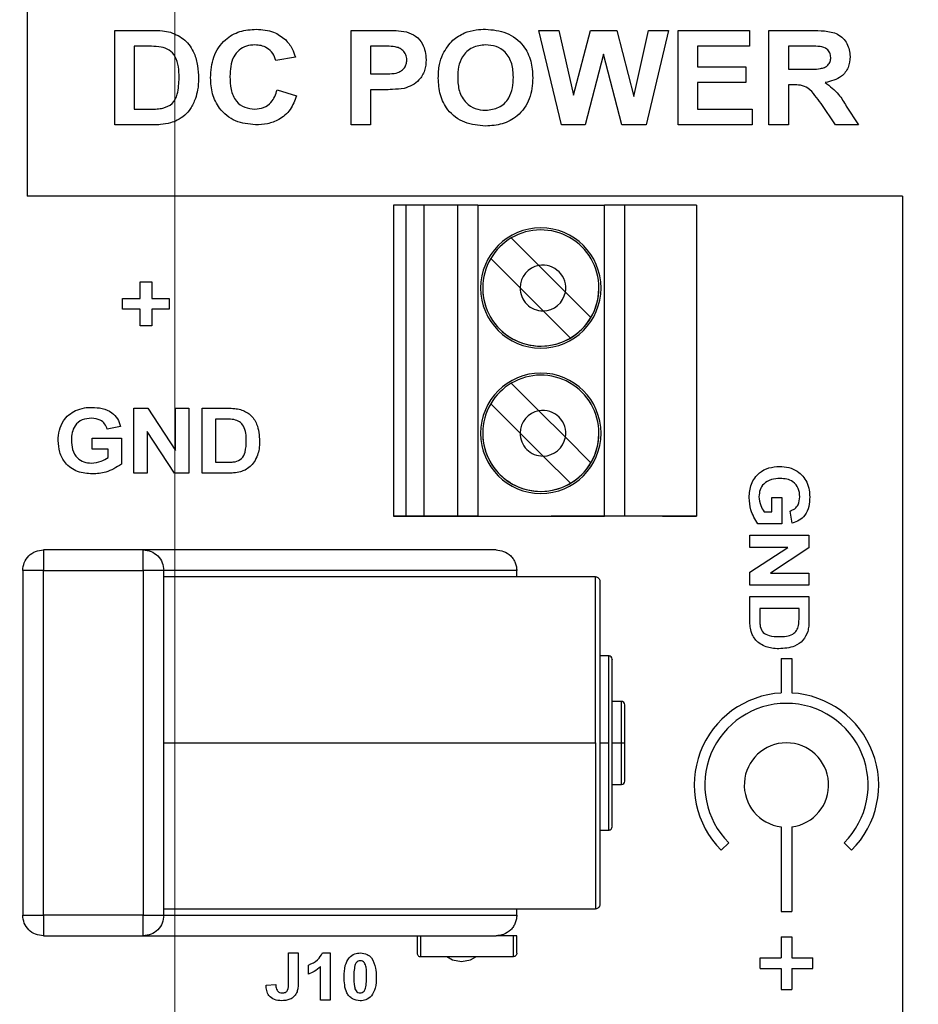
# Model space of a CAD drawing. Units: inches. Extents: x 0.1 to 14.1, y 0.1 to 9.1.
# Drawn here: x 6.8 to 7.7, y 6.2 to 7.2 of the extents above; entities that cross this region are included whole.
import ezdxf

# ---------------------------------------------------------------- set-up
doc = ezdxf.new("R2010")
doc.units = ezdxf.units.IN
doc.header["$LTSCALE"] = 0.833333
doc.header["$MEASUREMENT"] = 0
doc.styles.add('SLDTEXTSTYLE0', font='TXT', dxfattribs={"width": 0.75})
doc.dimstyles.new('SLDDIMSTYLE1', dxfattribs={"dimtxt": 0.114829, "dimasz": 0.108333, "dimexe": 0, "dimexo": 0.0625, "dimgap": 0.028707, "dimtad": 1, "dimrnd": 1e-09, "dimdsep": 46, "dimtxsty": 'SLDTEXTSTYLE0', "dimsah": 1, "dimcen": 0.09, "dimadec": 0, "dimazin": 2, "dimtfac": 1, "dimtmove": 0, "dimatfit": 0, "dimfxl": 0, "dimfrac": 2, "dimtolj": 1, "dimtzin": 12, "dimarcsym": 0})
doc.dimstyles.new('SLDDIMSTYLE6', dxfattribs={"dimtxt": 0.114829, "dimasz": 0.108333, "dimexe": 0, "dimexo": 0.0625, "dimgap": 0.028707, "dimtad": 1, "dimrnd": 1e-09, "dimzin": 12, "dimdsep": 46, "dimtxsty": 'SLDTEXTSTYLE0', "dimsah": 1, "dimcen": 0.09, "dimadec": 0, "dimazin": 3, "dimtfac": 1, "dimtofl": 0, "dimtmove": 0, "dimatfit": 3, "dimfxl": 0, "dimfrac": 2, "dimtolj": 1, "dimtzin": 12, "dimarcsym": 0})
doc.dimstyles.new('SLDDIMSTYLE7', dxfattribs={"dimtxt": 0.114829, "dimasz": 0.108333, "dimexe": 0, "dimexo": 0.0625, "dimgap": 0.028707, "dimtad": 0, "dimtih": 1, "dimtoh": 1, "dimrnd": 1e-09, "dimzin": 12, "dimdsep": 46, "dimtxsty": 'SLDTEXTSTYLE0', "dimsah": 1, "dimcen": 0.09, "dimadec": 0, "dimazin": 3, "dimtfac": 1, "dimtofl": 0, "dimtmove": 0, "dimatfit": 3, "dimfxl": 0, "dimfrac": 2, "dimtolj": 1, "dimtzin": 12, "dimarcsym": 0})

# ---------------------------------------------------------------- blocks, each defined once
blk = doc.blocks.new('_D_8')
at = {"color": 7, "linetype": 'Continuous', "lineweight": 18}
for p, q in [((6.94745, 6.18365), (6.94745, 7.5351)), ((8.19745, 4.83365), (8.19745, 7.5351)), ((6.94745, 7.50229), (8.19745, 7.50229))]:
    blk.add_line(p, q, dxfattribs=at)
for points in [[(6.94745, 7.50229), (7.05579, 7.48562), (7.05579, 7.51895)], [(8.19745, 7.50229), (8.08912, 7.51895), (8.08912, 7.48562)]]:
    blk.add_solid(points, dxfattribs=at)
at = {"color": 7, "linetype": 'Continuous', "lineweight": 18, "insert": (7.44147, 7.65031), "char_height": 0.114829, "attachment_point": 1, "style": 'SLDTEXTSTYLE0'}
blk.add_mtext('1.25', dxfattribs=at)
blk = doc.blocks.new('_D_9')
at = {"color": 7, "linetype": 'Continuous', "lineweight": 18}
for p, q in [((6.76465, 7.24084), (6.04286, 7.24084)), ((6.07567, 7.24084), (6.07567, 6.83874)), ((6.07567, 6.15084), (6.07567, 6.65645)), ((6.91465, 6.15084), (6.04286, 6.15084))]:
    blk.add_line(p, q, dxfattribs=at)
for points in [[(6.07567, 7.24084), (6.059, 7.13251), (6.09234, 7.13251)], [(6.07567, 6.15084), (6.09234, 6.25917), (6.059, 6.25917)]]:
    blk.add_solid(points, dxfattribs=at)
at = {"color": 7, "linetype": 'Continuous', "lineweight": 18, "insert": (5.92719, 6.80447), "char_height": 0.114829, "attachment_point": 1, "style": 'SLDTEXTSTYLE0'}
blk.add_mtext('1.09', dxfattribs=at)
blk = doc.blocks.new('_D_11')
at = {"color": 7, "linetype": 'Continuous', "lineweight": 18}
for p, q in [((6.79745, 7.27365), (6.79745, 7.73631)), ((6.94745, 5.27365), (6.94745, 7.73631)), ((6.79745, 7.7035), (6.28323, 7.7035)), ((6.94745, 7.7035), (6.79745, 7.7035)), ((6.94745, 7.7035), (7.15579, 7.7035))]:
    blk.add_line(p, q, dxfattribs=at)
for points in [[(6.79745, 7.7035), (6.68912, 7.72017), (6.68912, 7.68683)], [(6.94745, 7.7035), (7.05579, 7.68683), (7.05579, 7.72017)]]:
    blk.add_solid(points, dxfattribs=at)
at = {"color": 7, "linetype": 'Continuous', "lineweight": 18, "insert": (6.28323, 7.85152), "char_height": 0.114829, "attachment_point": 1, "style": 'SLDTEXTSTYLE0'}
blk.add_mtext('0.15', dxfattribs=at)

msp = doc.modelspace()

# ---------------------------------------------------------------- linework, layer by layer
at = {"color": 7, "linetype": 'Continuous', "lineweight": 25}
for p, q in [((6.80746, 7.23426), (6.80746, 7.00951)), ((6.89059, 7.16678), (6.92548, 7.16678)), ((6.89059, 7.07718), (6.89059, 7.16678)), ((7.11459, 7.16678), (7.14471, 7.16678)), ((7.11459, 7.07718), (7.11459, 7.16678)), ((7.29264, 7.16678), (7.31152, 7.16678)), ((7.314, 7.07718), (7.29264, 7.16678)), ((7.31152, 7.16678), (7.32538, 7.10523)), ((7.32538, 7.10523), (7.3416, 7.16678)), ((7.3416, 7.16678), (7.36671, 7.16678)), ((7.36671, 7.16678), (7.38281, 7.10419)), ((7.38281, 7.10419), (7.39667, 7.16678)), ((7.41555, 7.16678), (7.39455, 7.07718)), ((7.39667, 7.16678), (7.41555, 7.16678)), ((7.42474, 7.16678), (7.49252, 7.16678)), ((7.42474, 7.07718), (7.42474, 7.16678)), ((7.49252, 7.16678), (7.49252, 7.15185)), ((7.5109, 7.16678), (7.55089, 7.16678)), ((7.5109, 7.07718), (7.5109, 7.16678)), ((6.90897, 7.15185), (6.90897, 7.09211)), ((6.91798, 7.15185), (6.90897, 7.15185)), ((7.14241, 7.15185), (7.13297, 7.15185)), ((7.13297, 7.15185), (7.13297, 7.12542)), ((7.44312, 7.15185), (7.44312, 7.13232)), ((7.49252, 7.15185), (7.44312, 7.15185)), ((7.52928, 7.15185), (7.52928, 7.13002)), ((7.5448, 7.15185), (7.52928, 7.15185)), ((7.06175, 7.14151), (7.04337, 7.13806)), ((7.3541, 7.14416), (7.33644, 7.07718)), ((7.37135, 7.07718), (7.3541, 7.14416)), ((7.44312, 7.13232), (7.48907, 7.13232)), ((7.48907, 7.13232), (7.48907, 7.11738)), ((7.52928, 7.13002), (7.54399, 7.13002)), ((7.13297, 7.12542), (7.14367, 7.12542)), ((7.04452, 7.11049), (7.0629, 7.10475)), ((7.1453, 7.11049), (7.13297, 7.11049)), ((7.13297, 7.11049), (7.13297, 7.07718)), ((7.44312, 7.11738), (7.44312, 7.09211)), ((7.48907, 7.11738), (7.44312, 7.11738)), ((7.53339, 7.11509), (7.52928, 7.11509)), ((7.52928, 7.11509), (7.52928, 7.07718)), ((6.90897, 7.09211), (6.92396, 7.09211)), ((7.44312, 7.09211), (7.49481, 7.09211)), ((7.49481, 7.09211), (7.49481, 7.07718)), ((7.57406, 7.07718), (7.56036, 7.09751)), ((7.58424, 7.09491), (7.5959, 7.07718)), ((6.9265, 7.07718), (6.89059, 7.07718)), ((7.13297, 7.07718), (7.11459, 7.07718)), ((7.33644, 7.07718), (7.314, 7.07718)), ((7.39455, 7.07718), (7.37135, 7.07718)), ((7.49481, 7.07718), (7.42474, 7.07718)), ((7.52928, 7.07718), (7.5109, 7.07718)), ((7.5959, 7.07718), (7.57406, 7.07718)), ((7.63746, 7.00951), (6.80746, 7.00951)), ((7.63746, 7.00951), (7.63746, 6.23084)), ((7.15475, 7.00112), (7.15475, 6.70584)), ((7.16657, 7.00112), (7.15475, 7.00112)), ((7.16657, 7.00112), (7.16657, 6.70584)), ((7.18385, 7.00112), (7.16657, 7.00112)), ((7.18385, 6.70584), (7.18385, 7.00112)), ((7.21581, 7.00112), (7.18385, 7.00112)), ((7.23482, 7.00112), (7.21581, 7.00112)), ((7.21581, 6.70584), (7.21581, 7.00112)), ((7.23482, 7.00112), (7.23482, 6.70584)), ((7.23482, 7.00112), (7.35502, 7.00112)), ((7.35502, 6.70584), (7.35502, 7.00112)), ((7.37374, 7.00112), (7.35502, 7.00112)), ((7.37374, 7.00112), (7.37374, 6.70584)), ((7.44216, 7.00112), (7.37374, 7.00112)), ((7.44216, 7.00112), (7.44216, 6.70584)), ((7.26652, 6.96986), (7.29269, 6.94369)), ((7.27483, 6.92257), (7.24704, 6.95037)), ((7.3178, 6.91858), (7.29269, 6.94369)), ((6.91453, 6.92828), (6.92559, 6.92828)), ((6.91453, 6.91249), (6.91453, 6.92828)), ((6.92559, 6.92828), (6.92559, 6.91249)), ((7.29668, 6.90072), (7.27483, 6.92257)), ((6.89795, 6.90222), (6.89795, 6.91249)), ((6.89795, 6.91249), (6.91453, 6.91249)), ((6.92559, 6.91249), (6.94217, 6.91249)), ((6.94217, 6.91249), (6.94217, 6.90222)), ((7.3178, 6.91858), (7.342, 6.89438)), ((6.91453, 6.90222), (6.89795, 6.90222)), ((6.91453, 6.88643), (6.91453, 6.90222)), ((6.94217, 6.90222), (6.92559, 6.90222)), ((6.92559, 6.90222), (6.92559, 6.88643)), ((7.32251, 6.87489), (7.29668, 6.90072)), ((6.92559, 6.88643), (6.91453, 6.88643)), ((7.26652, 6.83206), (7.29269, 6.8059)), ((7.27483, 6.78478), (7.24704, 6.81257)), ((6.9086, 6.80834), (6.92181, 6.80834)), ((6.9086, 6.74674), (6.9086, 6.80834)), ((6.92181, 6.80834), (6.94809, 6.76827)), ((6.94809, 6.76827), (6.94809, 6.80834)), ((6.94809, 6.80834), (6.96073, 6.80834)), ((6.96073, 6.80834), (6.96073, 6.74674)), ((6.97336, 6.80834), (6.99735, 6.80834)), ((6.97336, 6.74674), (6.97336, 6.80834)), ((7.3178, 6.78078), (7.29269, 6.8059)), ((6.99219, 6.79807), (6.986, 6.79807)), ((6.986, 6.79807), (6.986, 6.75701)), ((6.89597, 6.79097), (6.88333, 6.7886)), ((6.94713, 6.74674), (6.92124, 6.7862)), ((6.92124, 6.7862), (6.92124, 6.74674)), ((7.29668, 6.76293), (7.27483, 6.78478)), ((6.86912, 6.76964), (6.86912, 6.77991)), ((6.86912, 6.77991), (6.89676, 6.77991)), ((6.89676, 6.77991), (6.89676, 6.75516)), ((7.3178, 6.78078), (7.342, 6.75659)), ((6.88412, 6.76964), (6.86912, 6.76964)), ((6.88412, 6.76161), (6.88412, 6.76964)), ((6.986, 6.75701), (6.9963, 6.75701)), ((7.32251, 6.7371), (7.29668, 6.76293)), ((6.92124, 6.74674), (6.9086, 6.74674)), ((6.96073, 6.74674), (6.94713, 6.74674)), ((6.99806, 6.74674), (6.97336, 6.74674)), ((7.51361, 6.72371), (7.52294, 6.72371)), ((7.51361, 6.71007), (7.51361, 6.72371)), ((7.52294, 6.72371), (7.52294, 6.69859)), ((7.50631, 6.71007), (7.51361, 6.71007)), ((7.53299, 6.6993), (7.53084, 6.71079)), ((7.16657, 6.70584), (7.15475, 6.70584)), ((7.15475, 6.70584), (7.31781, 6.70584)), ((7.18385, 6.70584), (7.16657, 6.70584)), ((7.21581, 6.70584), (7.18385, 6.70584)), ((7.23482, 6.70584), (7.21581, 6.70584)), ((7.23482, 6.70584), (7.35502, 6.70584)), ((7.30436, 6.70584), (7.31266, 6.70584)), ((7.31266, 6.70584), (7.30436, 6.70584)), ((7.31266, 6.70584), (7.31781, 6.70584)), ((7.41417, 6.70584), (7.31266, 6.70584)), ((7.37374, 6.70584), (7.35502, 6.70584)), ((7.44216, 6.70584), (7.37374, 6.70584)), ((7.40976, 6.70584), (7.41417, 6.70584)), ((7.40976, 6.70584), (7.44216, 6.70584)), ((7.41417, 6.70584), (7.42247, 6.70584)), ((7.42247, 6.70584), (7.41417, 6.70584)), ((7.52294, 6.69859), (7.50044, 6.69859)), ((7.49279, 6.68782), (7.54879, 6.68782)), ((7.49279, 6.67633), (7.49279, 6.68782)), ((7.54879, 6.68782), (7.54879, 6.67581)), ((6.91737, 6.67391), (6.82288, 6.67391)), ((7.25202, 6.67391), (6.91737, 6.67391)), ((7.49279, 6.65279), (7.52866, 6.67633)), ((7.52866, 6.67633), (7.49279, 6.67633)), ((7.54879, 6.67581), (7.51236, 6.65192)), ((6.8032, 6.65422), (6.8032, 6.32745)), ((6.82288, 6.65422), (6.91737, 6.65422)), ((6.82288, 6.32745), (6.82288, 6.65422)), ((6.91737, 6.65422), (6.91737, 6.32745)), ((6.93706, 6.32745), (6.93706, 6.65422)), ((7.2717, 6.65422), (6.93706, 6.65422)), ((7.2717, 6.64832), (7.2717, 6.65422)), ((7.49279, 6.64043), (7.49279, 6.65279)), ((7.51236, 6.65192), (7.54879, 6.65192)), ((7.54879, 6.65192), (7.54879, 6.64043)), ((7.2717, 6.64832), (6.93706, 6.64832)), ((7.34651, 6.64832), (7.2717, 6.64832)), ((7.54879, 6.64043), (7.49279, 6.64043)), ((7.49279, 6.60722), (7.49279, 6.62966)), ((7.49279, 6.62966), (7.54879, 6.62966)), ((7.54879, 6.62966), (7.54879, 6.60786)), ((7.50212, 6.61818), (7.50212, 6.60881)), ((7.53946, 6.61818), (7.50212, 6.61818)), ((7.53946, 6.61254), (7.53946, 6.61818)), ((7.3593, 6.57351), (7.35025, 6.57351)), ((7.52246, 6.57084), (7.52246, 6.53816)), ((7.52246, 6.57084), (7.53246, 6.57084)), ((7.53246, 6.57084), (7.53246, 6.53816)), ((7.37111, 6.53021), (7.36206, 6.53021)), ((6.93706, 6.49084), (7.34651, 6.49084)), ((7.35044, 6.49084), (7.3591, 6.49084)), ((7.36225, 6.49084), (7.37092, 6.49084)), ((7.36206, 6.45147), (7.37111, 6.45147)), ((7.35025, 6.40816), (7.3593, 6.40816)), ((7.52246, 6.41116), (7.52246, 6.33084)), ((7.53246, 6.41116), (7.53246, 6.33084)), ((7.46561, 6.389), (7.47268, 6.39607)), ((7.5893, 6.389), (7.58223, 6.39607)), ((6.93706, 6.33336), (7.2717, 6.33336)), ((7.2717, 6.33336), (7.34651, 6.33336)), ((7.2717, 6.32745), (7.2717, 6.33336)), ((6.91737, 6.32745), (6.82288, 6.32745)), ((6.93706, 6.32745), (7.2717, 6.32745)), ((7.52246, 6.33084), (7.53246, 6.33084)), ((6.82288, 6.30777), (6.91737, 6.30777)), ((6.91737, 6.30777), (7.25202, 6.30777)), ((7.26855, 6.30777), (7.25202, 6.30777)), ((7.52246, 6.30693), (7.53246, 6.30693)), ((7.52246, 6.30693), (7.52246, 6.28693)), ((7.53246, 6.30693), (7.53246, 6.28693)), ((7.05519, 6.26254), (7.05519, 6.29154)), ((7.05519, 6.29154), (7.06438, 6.29154)), ((7.06438, 6.29154), (7.06438, 6.2633)), ((7.0875, 6.29154), (7.09482, 6.29154)), ((7.09482, 6.29154), (7.09482, 6.24674)), ((7.18036, 6.28808), (7.26855, 6.28808)), ((7.50246, 6.27693), (7.50246, 6.28693)), ((7.50246, 6.28693), (7.52246, 6.28693)), ((7.53246, 6.28693), (7.55246, 6.28693)), ((7.55246, 6.27693), (7.55246, 6.28693)), ((7.07414, 6.27144), (7.07414, 6.28005)), ((7.08563, 6.24674), (7.08563, 6.27864)), ((7.50246, 6.27693), (7.52246, 6.27693)), ((7.52246, 6.27693), (7.52246, 6.25693)), ((7.53246, 6.27693), (7.55246, 6.27693)), ((7.53246, 6.27693), (7.53246, 6.25693)), ((7.03394, 6.2611), (7.04313, 6.26167)), ((7.52246, 6.25693), (7.53246, 6.25693)), ((7.09482, 6.24674), (7.08563, 6.24674))]:
    msp.add_line(p, q, dxfattribs=at)
at = {"color": 7, "linetype": 'Continuous', "lineweight": 25, "flags": 128}
for points in [[(7.20554, 6.28803), (7.21073, 6.28501), (7.21934, 6.2833)], [(7.21934, 6.2833), (7.22796, 6.28501), (7.23274, 6.28773)]]:
    msp.add_lwpolyline(points, dxfattribs=at)
at = {"color": 7, "linetype": 'Continuous', "lineweight": 25}
for centre, radius, start, end in [((7.29452, 6.92238), 0.05709, 0, 180), ((7.29452, 6.92238), 0.05709, 0, 180), ((7.29452, 6.92238), 0.05512, 120.52249, 149.47751), ((7.29452, 6.92238), 0.05512, 0, 120.52249), ((7.29452, 6.92238), 0.05512, 149.47751, 180), ((7.29649, 6.92238), 0.02165, 100.10452, 179.47886), ((7.29649, 6.92238), 0.02165, 349.89548, 100.10452), ((7.29452, 6.92238), 0.05709, 180, 0), ((7.29452, 6.92238), 0.05512, 180, 300.52249), ((7.29452, 6.92238), 0.05512, 180, 0), ((7.29649, 6.92238), 0.02165, 179.47886, 270.52114), ((7.29452, 6.92238), 0.05512, 329.47751, 0), ((7.29649, 6.92238), 0.02165, 270.52114, 349.89548), ((7.29452, 6.92238), 0.05512, 300.52249, 329.47751), ((7.29452, 6.78458), 0.05709, 0, 180), ((7.29452, 6.78458), 0.05709, 0, 180), ((7.29452, 6.78458), 0.05512, 0, 120.52249), ((7.29452, 6.78458), 0.05512, 120.52249, 149.47751), ((7.29452, 6.78458), 0.05512, 149.47751, 180), ((7.29649, 6.78458), 0.02165, 100.10452, 179.47886), ((7.29649, 6.78458), 0.02165, 349.89548, 100.10452), ((7.29452, 6.78458), 0.05709, 180, 0), ((7.29452, 6.78458), 0.05512, 180, 300.52249), ((7.29452, 6.78458), 0.05512, 180, 0), ((7.29649, 6.78458), 0.02165, 179.47886, 270.52114), ((7.29452, 6.78458), 0.05512, 329.47751, 0), ((7.29649, 6.78458), 0.02165, 270.52114, 349.89548), ((7.29452, 6.78458), 0.05512, 300.52249, 329.47751), ((7.3591, 6.57036), 0.00315, 0.00001, 88.11482), ((7.37092, 6.52706), 0.00315, 0.00001, 90.01686), ((7.52746, 6.45084), 0.08746, 93.27725, 225), ((7.52746, 6.45084), 0.08746, 315, 86.72275), ((7.52746, 6.45084), 0.07746, 315, 225), ((7.52746, 6.45084), 0.04, 277.18076, 262.81924), ((7.37092, 6.45462), 0.00315, 270.01686, 0.00001), ((7.3591, 6.41131), 0.00315, 270.00001, 0.00001)]:
    msp.add_arc(centre, radius, start, end, dxfattribs=at)
for points, knots in [([(6.92548, 7.16678), (6.92887, 7.16676), (6.93492, 7.16673), (6.94086, 7.16558), (6.94347, 7.16507)], [0, 0, 0, 0, 0.56021, 1, 1, 1, 1]), ([(6.94347, 7.16507), (6.94826, 7.16299), (6.95785, 7.15882), (6.96594, 7.14616), (6.96947, 7.13332), (6.96972, 7.12519), (6.96985, 7.12112)], [0, 0, 0, 0, 0.278821, 0.558433, 0.779025, 1, 1, 1, 1]), ([(6.98134, 7.12178), (6.98178, 7.12851), (6.98266, 7.14192), (6.99356, 7.15804), (7.00887, 7.16677), (7.0194, 7.16754), (7.02467, 7.16793)], [0, 0, 0, 0, 0.2805464, 0.5593716, 0.7794131, 1, 1, 1, 1]), ([(7.02467, 7.16793), (7.03037, 7.16754), (7.04055, 7.16684), (7.04869, 7.16079), (7.05227, 7.15813)], [0, 0, 0, 0, 0.560055, 1, 1, 1, 1]), ([(7.14471, 7.16678), (7.1489, 7.1668), (7.15637, 7.16684), (7.16378, 7.16585), (7.16704, 7.16541)], [0, 0, 0, 0, 0.560314, 1, 1, 1, 1]), ([(7.16704, 7.16541), (7.1701, 7.16423), (7.17622, 7.16186), (7.18431, 7.15267), (7.18524, 7.14416), (7.18581, 7.13898)], [0, 0, 0, 0, 0.280463, 0.561215, 1, 1, 1, 1]), ([(7.22207, 7.16441), (7.2257, 7.16557), (7.23218, 7.16766), (7.23898, 7.16784), (7.24197, 7.16793)], [0, 0, 0, 0, 0.559605, 1, 1, 1, 1]), ([(7.24197, 7.16793), (7.24881, 7.16734), (7.26246, 7.16617), (7.27821, 7.15397), (7.28597, 7.13791), (7.28659, 7.12721), (7.2869, 7.12185)], [0, 0, 0, 0, 0.280084, 0.55897, 0.779129, 1, 1, 1, 1]), ([(7.55089, 7.16678), (7.55511, 7.16671), (7.56355, 7.16657), (7.57433, 7.16465), (7.5812, 7.15949), (7.58645, 7.15264), (7.5873, 7.14622), (7.58786, 7.14196)], [0, 0, 0, 0, 0.251169, 0.500952, 0.626169, 0.751459, 1, 1, 1, 1]), ([(7.05227, 7.15813), (7.05464, 7.15536), (7.05887, 7.15041), (7.06087, 7.14423), (7.06175, 7.14151)], [0, 0, 0, 0, 0.55901, 1, 1, 1, 1]), ([(7.20151, 7.14422), (7.20436, 7.14904), (7.20944, 7.15765), (7.21821, 7.16234), (7.22207, 7.16441)], [0, 0, 0, 0, 0.559741, 1, 1, 1, 1]), ([(6.93446, 7.15098), (6.93139, 7.1513), (6.92591, 7.15186), (6.9204, 7.15185), (6.91798, 7.15185)], [0, 0, 0, 0, 0.559782, 1, 1, 1, 1]), ([(6.95147, 7.12194), (6.9514, 7.12541), (6.95126, 7.13232), (6.94853, 7.14174), (6.94241, 7.14874), (6.93711, 7.15023), (6.93446, 7.15098)], [0, 0, 0, 0, 0.2811234, 0.5608576, 0.7801197, 1, 1, 1, 1]), ([(7.02339, 7.15299), (7.02068, 7.1528), (7.01527, 7.1524), (7.00802, 7.14831), (7.00253, 7.14151), (7.00005, 7.13261), (6.99983, 7.12627), (6.99972, 7.12309)], [0, 0, 0, 0, 0.186717, 0.373092, 0.559282, 0.779348, 1, 1, 1, 1]), ([(7.04337, 7.13806), (7.04253, 7.14047), (7.04086, 7.14528), (7.03541, 7.1501), (7.02936, 7.15265), (7.02538, 7.15288), (7.02339, 7.15299)], [0, 0, 0, 0, 0.279737, 0.559186, 0.779458, 1, 1, 1, 1]), ([(7.15646, 7.15122), (7.15385, 7.15145), (7.14917, 7.15186), (7.14448, 7.15185), (7.14241, 7.15185)], [0, 0, 0, 0, 0.559841, 1, 1, 1, 1]), ([(7.16743, 7.13871), (7.16728, 7.14042), (7.16698, 7.14384), (7.16401, 7.14776), (7.16037, 7.15025), (7.15776, 7.15089), (7.15646, 7.15122)], [0, 0, 0, 0, 0.2798827, 0.5591226, 0.7795176, 1, 1, 1, 1]), ([(7.24219, 7.15299), (7.23784, 7.15253), (7.22915, 7.15161), (7.2198, 7.14284), (7.21611, 7.13221), (7.21582, 7.12543), (7.21568, 7.12203)], [0, 0, 0, 0, 0.279558, 0.558132, 0.778756, 1, 1, 1, 1]), ([(7.26852, 7.12228), (7.26832, 7.12659), (7.26793, 7.13517), (7.262, 7.14612), (7.25233, 7.1522), (7.24557, 7.15273), (7.24219, 7.15299)], [0, 0, 0, 0, 0.280984, 0.559722, 0.779543, 1, 1, 1, 1]), ([(7.55932, 7.15156), (7.55661, 7.15167), (7.55178, 7.15186), (7.54693, 7.15185), (7.5448, 7.15185)], [0, 0, 0, 0, 0.559923, 1, 1, 1, 1]), ([(7.56948, 7.14117), (7.56934, 7.14268), (7.56907, 7.14569), (7.56545, 7.15007), (7.56165, 7.15099), (7.55932, 7.15156)], [0, 0, 0, 0, 0.280773, 0.560518, 1, 1, 1, 1]), ([(7.14367, 7.12542), (7.14624, 7.12547), (7.15138, 7.12556), (7.15792, 7.12611), (7.1626, 7.1285), (7.16534, 7.13129), (7.16714, 7.13482), (7.16733, 7.13741), (7.16743, 7.13871)], [0, 0, 0, 0, 0.25052, 0.500365, 0.625333, 0.750207, 0.875027, 1, 1, 1, 1]), ([(7.18581, 7.13898), (7.18558, 7.13547), (7.18513, 7.12847), (7.17988, 7.11993), (7.17276, 7.1143), (7.16753, 7.11262), (7.16492, 7.11178)], [0, 0, 0, 0, 0.2802608, 0.5597943, 0.7798247, 1, 1, 1, 1]), ([(7.1973, 7.12144), (7.19743, 7.12582), (7.19766, 7.13365), (7.20034, 7.14099), (7.20151, 7.14422)], [0, 0, 0, 0, 0.56019, 1, 1, 1, 1]), ([(7.54399, 7.13002), (7.54928, 7.12988), (7.55588, 7.1297), (7.56365, 7.13148), (7.56698, 7.13375), (7.56918, 7.13719), (7.56938, 7.13984), (7.56948, 7.14117)], [0, 0, 0, 0, 0.50099, 0.625875, 0.75055, 0.875165, 1, 1, 1, 1]), ([(7.58786, 7.14196), (7.58753, 7.13841), (7.58687, 7.13134), (7.57869, 7.12075), (7.56968, 7.11861), (7.56417, 7.11731)], [0, 0, 0, 0, 0.2808834, 0.5608668, 1, 1, 1, 1]), ([(6.93609, 7.09297), (6.93936, 7.09411), (6.94591, 7.09639), (6.95104, 7.10816), (6.95131, 7.11671), (6.95147, 7.12194)], [0, 0, 0, 0, 0.278636, 0.558218, 1, 1, 1, 1]), ([(6.96985, 7.12112), (6.96976, 7.11748), (6.9696, 7.111), (6.96776, 7.10479), (6.96694, 7.10206)], [0, 0, 0, 0, 0.560068, 1, 1, 1, 1]), ([(7.024, 7.07718), (7.01748, 7.07784), (7.00444, 7.07916), (6.98974, 7.09118), (6.98225, 7.10644), (6.98164, 7.11666), (6.98134, 7.12178)], [0, 0, 0, 0, 0.279796, 0.559011, 0.779185, 1, 1, 1, 1]), ([(6.99972, 7.12309), (6.99985, 7.11896), (7.00013, 7.11073), (7.00454, 7.09965), (7.0135, 7.09305), (7.02001, 7.09242), (7.02327, 7.09211)], [0, 0, 0, 0, 0.281344, 0.560362, 0.779967, 1, 1, 1, 1]), ([(7.24222, 7.07603), (7.23543, 7.07658), (7.22188, 7.07769), (7.20611, 7.08961), (7.19825, 7.1055), (7.19762, 7.11612), (7.1973, 7.12144)], [0, 0, 0, 0, 0.280182, 0.559054, 0.779183, 1, 1, 1, 1]), ([(7.21568, 7.12203), (7.21589, 7.1177), (7.21633, 7.10907), (7.2225, 7.09825), (7.232, 7.09189), (7.23879, 7.09127), (7.24219, 7.09096)], [0, 0, 0, 0, 0.28094, 0.559816, 0.77975, 1, 1, 1, 1]), ([(7.24219, 7.09096), (7.24653, 7.09148), (7.25522, 7.09252), (7.26438, 7.10148), (7.26808, 7.11209), (7.26837, 7.11888), (7.26852, 7.12228)], [0, 0, 0, 0, 0.279294, 0.558119, 0.778731, 1, 1, 1, 1]), ([(7.2869, 7.12185), (7.28641, 7.11505), (7.28544, 7.10147), (7.2739, 7.08544), (7.2582, 7.07709), (7.24755, 7.07638), (7.24222, 7.07603)], [0, 0, 0, 0, 0.280373, 0.559197, 0.779285, 1, 1, 1, 1]), ([(7.02327, 7.09211), (7.02613, 7.09238), (7.03184, 7.09293), (7.04062, 7.0991), (7.04304, 7.10617), (7.04452, 7.11049)], [0, 0, 0, 0, 0.2806, 0.56067, 1, 1, 1, 1]), ([(7.16492, 7.11178), (7.16127, 7.11133), (7.15475, 7.11051), (7.14819, 7.1105), (7.1453, 7.11049)], [0, 0, 0, 0, 0.559828, 1, 1, 1, 1]), ([(7.56036, 7.09751), (7.5584, 7.10001), (7.55448, 7.105), (7.54891, 7.1122), (7.5409, 7.11512), (7.5359, 7.1151), (7.53339, 7.11509)], [0, 0, 0, 0, 0.280895, 0.561004, 0.779437, 1, 1, 1, 1]), ([(7.56417, 7.11731), (7.5687, 7.11384), (7.57682, 7.10761), (7.58196, 7.0988), (7.58424, 7.09491)], [0, 0, 0, 0, 0.558247, 1, 1, 1, 1]), ([(6.96694, 7.10206), (6.96557, 7.09876), (6.96313, 7.09287), (6.95875, 7.08825), (6.95682, 7.08622)], [0, 0, 0, 0, 0.559978, 1, 1, 1, 1]), ([(7.0629, 7.10475), (7.06117, 7.1002), (7.05773, 7.09111), (7.04722, 7.08194), (7.03539, 7.07772), (7.0278, 7.07736), (7.024, 7.07718)], [0, 0, 0, 0, 0.280084, 0.559076, 0.779351, 1, 1, 1, 1]), ([(6.92396, 7.09211), (6.92623, 7.09211), (6.9303, 7.09211), (6.93432, 7.09271), (6.93609, 7.09297)], [0, 0, 0, 0, 0.560188, 1, 1, 1, 1]), ([(6.95682, 7.08622), (6.95453, 7.08449), (6.95042, 7.0814), (6.94556, 7.07979), (6.94341, 7.07908)], [0, 0, 0, 0, 0.5594793, 1, 1, 1, 1]), ([(6.94341, 7.07908), (6.94029, 7.07842), (6.93471, 7.07725), (6.92901, 7.0772), (6.9265, 7.07718)], [0, 0, 0, 0, 0.559609, 1, 1, 1, 1]), ([(6.83674, 6.77775), (6.83695, 6.78099), (6.83737, 6.78747), (6.84113, 6.79585), (6.8466, 6.80228), (6.85103, 6.80481), (6.85325, 6.80608)], [0, 0, 0, 0, 0.280089, 0.559875, 0.779867, 1, 1, 1, 1]), ([(6.85325, 6.80608), (6.85603, 6.80711), (6.86101, 6.80895), (6.8663, 6.80907), (6.86864, 6.80913)], [0, 0, 0, 0, 0.559293, 1, 1, 1, 1]), ([(6.86864, 6.80913), (6.87199, 6.80898), (6.87868, 6.80869), (6.88748, 6.80495), (6.89357, 6.79853), (6.89517, 6.79349), (6.89597, 6.79097)], [0, 0, 0, 0, 0.280728, 0.560103, 0.77993, 1, 1, 1, 1]), ([(6.99735, 6.80834), (6.99968, 6.80833), (7.00384, 6.8083), (7.00792, 6.80752), (7.00972, 6.80717)], [0, 0, 0, 0, 0.560214, 1, 1, 1, 1]), ([(7.00972, 6.80717), (7.013, 6.80574), (7.01958, 6.80287), (7.02687, 6.79174), (7.02748, 6.78256), (7.02786, 6.77695)], [0, 0, 0, 0, 0.279464, 0.559712, 1, 1, 1, 1]), ([(6.86845, 6.79886), (6.86545, 6.79861), (6.85946, 6.79809), (6.85264, 6.79252), (6.84971, 6.78528), (6.84949, 6.7806), (6.84937, 6.77826)], [0, 0, 0, 0, 0.2800746, 0.5586214, 0.7789112, 1, 1, 1, 1]), ([(6.88333, 6.7886), (6.88265, 6.79029), (6.88128, 6.79369), (6.87606, 6.79805), (6.87133, 6.79855), (6.86845, 6.79886)], [0, 0, 0, 0, 0.280619, 0.5611, 1, 1, 1, 1]), ([(7.00352, 6.79748), (7.00141, 6.7977), (6.99765, 6.79808), (6.99386, 6.79808), (6.99219, 6.79807)], [0, 0, 0, 0, 0.559782, 1, 1, 1, 1]), ([(7.01522, 6.77752), (7.01517, 6.7799), (7.01508, 6.78465), (7.0132, 6.79113), (7.00899, 6.79594), (7.00535, 6.79697), (7.00352, 6.79748)], [0, 0, 0, 0, 0.281125, 0.560858, 0.780117, 1, 1, 1, 1]), ([(6.86932, 6.74595), (6.8645, 6.74634), (6.85489, 6.74712), (6.84342, 6.75521), (6.83769, 6.76646), (6.83706, 6.77398), (6.83674, 6.77775)], [0, 0, 0, 0, 0.280309, 0.559095, 0.779357, 1, 1, 1, 1]), ([(6.84937, 6.77826), (6.84953, 6.77516), (6.84983, 6.769), (6.85419, 6.76119), (6.86112, 6.75681), (6.86597, 6.75642), (6.8684, 6.75622)], [0, 0, 0, 0, 0.280977, 0.559665, 0.779562, 1, 1, 1, 1]), ([(7.00465, 6.7576), (7.00689, 6.75838), (7.0114, 6.75995), (7.01492, 6.76804), (7.01511, 6.77392), (7.01522, 6.77752)], [0, 0, 0, 0, 0.278637, 0.558217, 1, 1, 1, 1]), ([(7.02786, 6.77695), (7.02779, 6.77445), (7.02768, 6.76999), (7.02642, 6.76572), (7.02586, 6.76384)], [0, 0, 0, 0, 0.560049, 1, 1, 1, 1]), ([(7.02586, 6.76384), (7.02492, 6.76158), (7.02323, 6.75753), (7.02022, 6.75436), (7.0189, 6.75296)], [0, 0, 0, 0, 0.559978, 1, 1, 1, 1]), ([(6.8684, 6.75622), (6.87156, 6.7566), (6.8772, 6.75728), (6.88201, 6.76029), (6.88412, 6.76161)], [0, 0, 0, 0, 0.5592152, 1, 1, 1, 1]), ([(6.89676, 6.75516), (6.89202, 6.75224), (6.88355, 6.74702), (6.87367, 6.74628), (6.86932, 6.74595)], [0, 0, 0, 0, 0.558957, 1, 1, 1, 1]), ([(6.9963, 6.75701), (6.99787, 6.75701), (7.00067, 6.75701), (7.00343, 6.75742), (7.00465, 6.7576)], [0, 0, 0, 0, 0.5602043, 1, 1, 1, 1]), ([(7.00968, 6.74805), (7.00753, 6.7476), (7.0037, 6.74679), (6.99978, 6.74675), (6.99806, 6.74674)], [0, 0, 0, 0, 0.559611, 1, 1, 1, 1]), ([(7.0189, 6.75296), (7.01732, 6.75177), (7.0145, 6.74964), (7.01115, 6.74854), (7.00968, 6.74805)], [0, 0, 0, 0, 0.559482, 1, 1, 1, 1]), ([(7.49207, 6.72354), (7.49243, 6.72791), (7.49313, 6.73665), (7.50049, 6.74708), (7.51071, 6.75228), (7.51756, 6.75286), (7.52098, 6.75315)], [0, 0, 0, 0, 0.280312, 0.5591, 0.779365, 1, 1, 1, 1]), ([(7.52098, 6.75315), (7.52393, 6.75296), (7.52982, 6.75258), (7.53743, 6.74915), (7.54328, 6.74419), (7.54558, 6.74016), (7.54674, 6.73814)], [0, 0, 0, 0, 0.28009, 0.559873, 0.779869, 1, 1, 1, 1]), ([(7.52144, 6.74166), (7.51863, 6.74152), (7.51302, 6.74124), (7.50591, 6.7373), (7.50195, 6.73099), (7.50159, 6.72657), (7.5014, 6.72437)], [0, 0, 0, 0, 0.280966, 0.559688, 0.779579, 1, 1, 1, 1]), ([(7.54017, 6.72432), (7.53994, 6.72705), (7.53947, 6.73249), (7.53441, 6.7387), (7.52783, 6.74136), (7.52357, 6.74156), (7.52144, 6.74166)], [0, 0, 0, 0, 0.280074, 0.558622, 0.778906, 1, 1, 1, 1]), ([(7.54674, 6.73814), (7.54767, 6.73561), (7.54934, 6.73108), (7.54946, 6.72627), (7.54951, 6.72415)], [0, 0, 0, 0, 0.559301, 1, 1, 1, 1]), ([(7.50044, 6.69859), (7.49779, 6.70289), (7.49305, 6.71059), (7.49237, 6.71957), (7.49207, 6.72354)], [0, 0, 0, 0, 0.558948, 1, 1, 1, 1]), ([(7.5014, 6.72437), (7.50175, 6.72149), (7.50236, 6.71636), (7.5051, 6.712), (7.50631, 6.71007)], [0, 0, 0, 0, 0.5592094, 1, 1, 1, 1]), ([(7.53084, 6.71079), (7.53238, 6.71142), (7.53547, 6.71266), (7.53943, 6.71741), (7.53989, 6.7217), (7.54017, 6.72432)], [0, 0, 0, 0, 0.2806114, 0.5611002, 1, 1, 1, 1]), ([(7.54951, 6.72415), (7.54937, 6.7211), (7.54911, 6.71502), (7.54571, 6.70702), (7.53987, 6.70149), (7.53529, 6.70003), (7.53299, 6.6993)], [0, 0, 0, 0, 0.2807334, 0.560101, 0.7799342, 1, 1, 1, 1]), ([(6.8032, 6.65422), (6.8035, 6.6568), (6.80409, 6.66196), (6.80864, 6.66847), (6.81515, 6.67302), (6.8203, 6.67361), (6.82288, 6.67391)], [0, 0, 0, 0, 0.249997, 0.500001, 0.749999, 1, 1, 1, 1]), ([(6.82288, 6.67391), (6.82288, 6.67361), (6.82288, 6.67302), (6.82288, 6.66847), (6.82288, 6.66196), (6.82288, 6.6568), (6.82288, 6.65422)], [0, 0, 0, 0, 0.250001, 0.499999, 0.750003, 1, 1, 1, 1]), ([(6.91737, 6.65422), (6.91737, 6.6568), (6.91737, 6.66196), (6.91737, 6.66847), (6.91737, 6.67302), (6.91737, 6.67361), (6.91737, 6.67391)], [0, 0, 0, 0, 0.249997, 0.500001, 0.749999, 1, 1, 1, 1]), ([(6.91737, 6.67391), (6.91995, 6.67361), (6.92511, 6.67302), (6.93162, 6.66847), (6.93617, 6.66196), (6.93676, 6.6568), (6.93706, 6.65422)], [0, 0, 0, 0, 0.250001, 0.499999, 0.750003, 1, 1, 1, 1]), ([(7.25202, 6.67391), (7.25446, 6.67365), (7.25936, 6.67313), (7.26497, 6.66949), (7.26849, 6.66525), (7.27034, 6.66175), (7.27149, 6.65803), (7.27163, 6.65547), (7.2717, 6.65422)], [0, 0, 0, 0, 0.275947, 0.553657, 0.680234, 0.795164, 0.900766, 1, 1, 1, 1]), ([(6.82288, 6.65422), (6.8203, 6.65422), (6.81515, 6.65422), (6.80864, 6.65422), (6.80409, 6.65422), (6.8035, 6.65422), (6.8032, 6.65422)], [0, 0, 0, 0, 0.2500008, 0.5, 0.7499992, 1, 1, 1, 1]), ([(6.93706, 6.65422), (6.93676, 6.65422), (6.93617, 6.65422), (6.93162, 6.65422), (6.92511, 6.65422), (6.91995, 6.65422), (6.91737, 6.65422)], [0, 0, 0, 0, 0.2500008, 0.5, 0.7499992, 1, 1, 1, 1]), ([(7.34651, 6.49084), (7.34651, 6.50114), (7.34651, 6.52176), (7.34651, 6.55149), (7.34651, 6.57889), (7.34651, 6.60291), (7.34651, 6.62264), (7.34651, 6.63719), (7.34651, 6.64656), (7.34651, 6.64773), (7.34651, 6.64832)], [0, 0, 0, 0, 0.125, 0.25, 0.375, 0.5, 0.625, 0.75, 0.875, 1, 1, 1, 1]), ([(7.34651, 6.64832), (7.34702, 6.64826), (7.34805, 6.64814), (7.34936, 6.64723), (7.35027, 6.64593), (7.35038, 6.6449), (7.35044, 6.64438)], [0, 0, 0, 0, 0.2499889, 0.4999822, 0.7499689, 1, 1, 1, 1]), ([(7.35044, 6.64438), (7.35044, 6.64381), (7.35044, 6.64267), (7.35044, 6.63354), (7.35044, 6.61935), (7.35044, 6.6001), (7.35044, 6.57669), (7.35044, 6.54997), (7.35044, 6.52099), (7.35044, 6.49084), (7.35044, 6.46069), (7.35044, 6.4317), (7.35044, 6.40498), (7.35044, 6.38157), (7.35044, 6.36233), (7.35044, 6.34814), (7.35044, 6.33901), (7.35044, 6.33787), (7.35044, 6.33729)], [0, 0, 0, 0, 0.0625001, 0.1250001, 0.1875001, 0.2499998, 0.3124999, 0.3750003, 0.4374999, 0.5, 0.5625001, 0.6249998, 0.6874999, 0.75, 0.8124999, 0.8749999, 0.9374999, 1, 1, 1, 1]), ([(7.49398, 6.59665), (7.49357, 6.5986), (7.49283, 6.60209), (7.4928, 6.60565), (7.49279, 6.60722)], [0, 0, 0, 0, 0.55964, 1, 1, 1, 1]), ([(7.50212, 6.60881), (7.50212, 6.60739), (7.50212, 6.60484), (7.5025, 6.60233), (7.50266, 6.60123)], [0, 0, 0, 0, 0.560175, 1, 1, 1, 1]), ([(7.53892, 6.60225), (7.53911, 6.60416), (7.53946, 6.60759), (7.53946, 6.61103), (7.53946, 6.61254)], [0, 0, 0, 0, 0.559797, 1, 1, 1, 1]), ([(7.54879, 6.60786), (7.54878, 6.60574), (7.54876, 6.60196), (7.54804, 6.59825), (7.54772, 6.59662)], [0, 0, 0, 0, 0.560233, 1, 1, 1, 1]), ([(7.49844, 6.58827), (7.49736, 6.5897), (7.49543, 6.59227), (7.49442, 6.59531), (7.49398, 6.59665)], [0, 0, 0, 0, 0.559455, 1, 1, 1, 1]), ([(7.50266, 6.60123), (7.50337, 6.59918), (7.5048, 6.59509), (7.51215, 6.59188), (7.5175, 6.59171), (7.52077, 6.59161)], [0, 0, 0, 0, 0.278643, 0.558223, 1, 1, 1, 1]), ([(7.54772, 6.59662), (7.54642, 6.59363), (7.54381, 6.58765), (7.53369, 6.58103), (7.52535, 6.58047), (7.52025, 6.58013)], [0, 0, 0, 0, 0.279444, 0.559695, 1, 1, 1, 1]), ([(7.52077, 6.59161), (7.52522, 6.59175), (7.53143, 6.59194), (7.53751, 6.59729), (7.53845, 6.60059), (7.53892, 6.60225)], [0, 0, 0, 0, 0.5588372, 0.7791466, 1, 1, 1, 1]), ([(7.50834, 6.58194), (7.50628, 6.5828), (7.50259, 6.58433), (7.49971, 6.58706), (7.49844, 6.58827)], [0, 0, 0, 0, 0.559943, 1, 1, 1, 1]), ([(7.52025, 6.58013), (7.51798, 6.58018), (7.51393, 6.58028), (7.51005, 6.58144), (7.50834, 6.58194)], [0, 0, 0, 0, 0.560062, 1, 1, 1, 1]), ([(7.36225, 6.41183), (7.36225, 6.41167), (7.36225, 6.41055), (7.36225, 6.41556), (7.36225, 6.42691), (7.36225, 6.44478), (7.36225, 6.46668), (7.36225, 6.49084), (7.36225, 6.51499), (7.36225, 6.5369), (7.36225, 6.55476), (7.36225, 6.56611), (7.36225, 6.57113), (7.36225, 6.57001), (7.36225, 6.56985)], [0, 0, 0, 0, 0.016611, 0.1132888, 0.2099665, 0.3066446, 0.4033219, 0.4999998, 0.5966777, 0.6933561, 0.7900334, 0.8867111, 0.983389, 1, 1, 1, 1]), ([(7.37407, 6.49084), (7.37407, 6.49558), (7.37407, 6.50508), (7.37407, 6.51705), (7.37407, 6.52542), (7.37407, 6.52651), (7.37407, 6.52706)], [0, 0, 0, 0, 0.250001, 0.5, 0.75, 1, 1, 1, 1]), ([(7.34651, 6.49084), (7.34651, 6.48053), (7.34651, 6.45992), (7.34651, 6.43018), (7.34651, 6.40278), (7.34651, 6.37877), (7.34651, 6.35903), (7.34651, 6.34448), (7.34651, 6.33512), (7.34651, 6.33394), (7.34651, 6.33336)], [0, 0, 0, 0, 0.125, 0.249999, 0.375, 0.5, 0.625, 0.75, 0.875, 1, 1, 1, 1]), ([(7.37092, 6.49084), (7.37133, 6.49084), (7.37215, 6.49084), (7.3732, 6.49084), (7.37392, 6.49084), (7.37402, 6.49084), (7.37407, 6.49084)], [0, 0, 0, 0, 0.250001, 0.5, 0.749999, 1, 1, 1, 1]), ([(7.37407, 6.45462), (7.37407, 6.45516), (7.37407, 6.45625), (7.37407, 6.46463), (7.37407, 6.4766), (7.37407, 6.48609), (7.37407, 6.49084)], [0, 0, 0, 0, 0.25, 0.5, 0.749999, 1, 1, 1, 1]), ([(7.35044, 6.33729), (7.35038, 6.33678), (7.35027, 6.33575), (7.34936, 6.33444), (7.34805, 6.33353), (7.34702, 6.33342), (7.34651, 6.33336)], [0, 0, 0, 0, 0.2500102, 0.4999995, 0.7500086, 1, 1, 1, 1]), ([(6.8032, 6.32745), (6.8035, 6.32745), (6.80409, 6.32745), (6.80864, 6.32745), (6.81515, 6.32745), (6.8203, 6.32745), (6.82288, 6.32745)], [0, 0, 0, 0, 0.25, 0.5, 0.749999, 1, 1, 1, 1]), ([(6.82288, 6.30777), (6.8203, 6.30806), (6.81515, 6.30865), (6.80864, 6.31321), (6.80409, 6.31971), (6.8035, 6.32487), (6.8032, 6.32745)], [0, 0, 0, 0, 0.250001, 0.5, 0.75, 1, 1, 1, 1]), ([(6.82288, 6.32745), (6.82288, 6.32487), (6.82288, 6.31971), (6.82288, 6.31321), (6.82288, 6.30865), (6.82288, 6.30806), (6.82288, 6.30777)], [0, 0, 0, 0, 0.2500008, 0.5, 0.7499992, 1, 1, 1, 1]), ([(6.91737, 6.30777), (6.91737, 6.30806), (6.91737, 6.30865), (6.91737, 6.31321), (6.91737, 6.31971), (6.91737, 6.32487), (6.91737, 6.32745)], [0, 0, 0, 0, 0.2500008, 0.5, 0.7499992, 1, 1, 1, 1]), ([(6.91737, 6.32745), (6.91995, 6.32745), (6.92511, 6.32745), (6.93162, 6.32745), (6.93617, 6.32745), (6.93676, 6.32745), (6.93706, 6.32745)], [0, 0, 0, 0, 0.25, 0.500003, 0.75, 1, 1, 1, 1]), ([(6.93706, 6.32745), (6.93676, 6.32487), (6.93617, 6.31971), (6.93162, 6.31321), (6.92511, 6.30865), (6.91995, 6.30806), (6.91737, 6.30777)], [0, 0, 0, 0, 0.25, 0.499997, 0.75, 1, 1, 1, 1]), ([(7.2717, 6.32745), (7.27163, 6.32621), (7.27149, 6.32364), (7.27034, 6.31993), (7.26849, 6.31642), (7.26497, 6.31219), (7.25936, 6.30854), (7.25446, 6.30802), (7.25202, 6.30777)], [0, 0, 0, 0, 0.099226, 0.20482, 0.319755, 0.446342, 0.72405, 1, 1, 1, 1]), ([(7.17722, 6.30777), (7.17722, 6.3056), (7.17722, 6.30127), (7.17722, 6.2958), (7.17722, 6.29198), (7.17722, 6.29148), (7.17722, 6.29123)], [0, 0, 0, 0, 0.250001, 0.4999972, 0.749999, 1, 1, 1, 1]), ([(7.18036, 6.30777), (7.18036, 6.30519), (7.18036, 6.30003), (7.18036, 6.29352), (7.18036, 6.28897), (7.18036, 6.28838), (7.18036, 6.28808)], [0, 0, 0, 0, 0.250001, 0.499998, 0.750002, 1, 1, 1, 1]), ([(7.26855, 6.28808), (7.26855, 6.28838), (7.26855, 6.28897), (7.26855, 6.29352), (7.26855, 6.30003), (7.26855, 6.30519), (7.26855, 6.30777)], [0, 0, 0, 0, 0.249998, 0.500002, 0.749999, 1, 1, 1, 1]), ([(7.2717, 6.30777), (7.27166, 6.30777), (7.27156, 6.30777), (7.27083, 6.30777), (7.26979, 6.30777), (7.26897, 6.30777), (7.26855, 6.30777)], [0, 0, 0, 0, 0.249996, 0.499997, 0.749998, 1, 1, 1, 1]), ([(7.2717, 6.29123), (7.2717, 6.29148), (7.2717, 6.29198), (7.2717, 6.2958), (7.2717, 6.30127), (7.2717, 6.3056), (7.2717, 6.30777)], [0, 0, 0, 0, 0.250001, 0.500003, 0.750004, 1, 1, 1, 1]), ([(7.07414, 6.28005), (7.07732, 6.28146), (7.08298, 6.28395), (7.08612, 6.28923), (7.0875, 6.29154)], [0, 0, 0, 0, 0.5613048, 1, 1, 1, 1]), ([(7.10803, 6.26893), (7.10807, 6.27253), (7.10815, 6.27896), (7.11127, 6.28454), (7.11263, 6.28699)], [0, 0, 0, 0, 0.5614988, 1, 1, 1, 1]), ([(7.11263, 6.28699), (7.11435, 6.2885), (7.11742, 6.2912), (7.12146, 6.29144), (7.12325, 6.29154)], [0, 0, 0, 0, 0.558026, 1, 1, 1, 1]), ([(7.12325, 6.29154), (7.12555, 6.29135), (7.12965, 6.291), (7.1326, 6.28818), (7.13389, 6.28694)], [0, 0, 0, 0, 0.559765, 1, 1, 1, 1]), ([(7.13389, 6.28694), (7.13551, 6.28375), (7.1384, 6.27804), (7.13845, 6.27166), (7.13847, 6.26884)], [0, 0, 0, 0, 0.557425, 1, 1, 1, 1]), ([(7.17722, 6.29123), (7.17726, 6.29082), (7.17736, 6.28999), (7.17809, 6.28895), (7.17913, 6.28822), (7.17995, 6.28813), (7.18036, 6.28808)], [0, 0, 0, 0, 0.250002, 0.500003, 0.750004, 1, 1, 1, 1]), ([(7.2717, 6.29123), (7.27166, 6.29082), (7.27156, 6.28999), (7.27083, 6.28895), (7.26979, 6.28822), (7.26897, 6.28813), (7.26855, 6.28808)], [0, 0, 0, 0, 0.249998, 0.5, 0.750002, 1, 1, 1, 1]), ([(7.08563, 6.27864), (7.0837, 6.27694), (7.08026, 6.27391), (7.07601, 6.27219), (7.07414, 6.27144)], [0, 0, 0, 0, 0.559705, 1, 1, 1, 1]), ([(7.11818, 6.27968), (7.11784, 6.27767), (7.11722, 6.27408), (7.11722, 6.27044), (7.11722, 6.26884)], [0, 0, 0, 0, 0.559536, 1, 1, 1, 1]), ([(7.12325, 6.28407), (7.12257, 6.284), (7.12121, 6.28386), (7.11912, 6.28239), (7.11854, 6.2807), (7.11818, 6.27968)], [0, 0, 0, 0, 0.280301, 0.560023, 1, 1, 1, 1]), ([(7.12928, 6.26884), (7.12928, 6.27186), (7.12928, 6.27638), (7.12788, 6.28166), (7.12554, 6.28382), (7.12402, 6.28399), (7.12325, 6.28407)], [0, 0, 0, 0, 0.501648, 0.751182, 0.87537, 1, 1, 1, 1]), ([(7.12325, 6.24617), (7.12064, 6.2465), (7.1167, 6.24701), (7.11265, 6.2504), (7.10971, 6.25471), (7.10826, 6.26118), (7.10811, 6.26634), (7.10803, 6.26893)], [0, 0, 0, 0, 0.2483152, 0.3735922, 0.498734, 0.7489645, 1, 1, 1, 1]), ([(7.11722, 6.26884), (7.11723, 6.26582), (7.11723, 6.26131), (7.11861, 6.25602), (7.12097, 6.25389), (7.12249, 6.25372), (7.12325, 6.25363)], [0, 0, 0, 0, 0.501712, 0.751276, 0.8754, 1, 1, 1, 1]), ([(7.12832, 6.25803), (7.12867, 6.26003), (7.12929, 6.26361), (7.12928, 6.26724), (7.12928, 6.26884)], [0, 0, 0, 0, 0.559532, 1, 1, 1, 1]), ([(7.13847, 6.26884), (7.13843, 6.26522), (7.13835, 6.25878), (7.13523, 6.25317), (7.13387, 6.25072)], [0, 0, 0, 0, 0.561518, 1, 1, 1, 1]), ([(7.04861, 6.24617), (7.04637, 6.24632), (7.0419, 6.24661), (7.03658, 6.25048), (7.03423, 6.25585), (7.03404, 6.25935), (7.03394, 6.2611)], [0, 0, 0, 0, 0.280483, 0.558737, 0.778941, 1, 1, 1, 1]), ([(7.04313, 6.26167), (7.04317, 6.26059), (7.04326, 6.25865), (7.04402, 6.25688), (7.04436, 6.2561)], [0, 0, 0, 0, 0.561001, 1, 1, 1, 1]), ([(7.04919, 6.25363), (7.05025, 6.2537), (7.05184, 6.25379), (7.05364, 6.25497), (7.05525, 6.25773), (7.05521, 6.2604), (7.05519, 6.26254)], [0, 0, 0, 0, 0.249764, 0.374855, 0.499833, 1, 1, 1, 1]), ([(7.06438, 6.2633), (7.06437, 6.26168), (7.06434, 6.2588), (7.06365, 6.25601), (7.06334, 6.25478)], [0, 0, 0, 0, 0.560301, 1, 1, 1, 1]), ([(7.04436, 6.2561), (7.04468, 6.25568), (7.04532, 6.25483), (7.04699, 6.25383), (7.04836, 6.25371), (7.04919, 6.25363)], [0, 0, 0, 0, 0.280533, 0.560669, 1, 1, 1, 1]), ([(7.06334, 6.25478), (7.06256, 6.25325), (7.06101, 6.25019), (7.05572, 6.24667), (7.05131, 6.24636), (7.04861, 6.24617)], [0, 0, 0, 0, 0.2798, 0.559992, 1, 1, 1, 1]), ([(7.12325, 6.25363), (7.12393, 6.2537), (7.12529, 6.25385), (7.12738, 6.25532), (7.12796, 6.257), (7.12832, 6.25803)], [0, 0, 0, 0, 0.280327, 0.560015, 1, 1, 1, 1]), ([(7.13387, 6.25072), (7.13216, 6.24921), (7.12909, 6.24651), (7.12504, 6.24627), (7.12325, 6.24617)], [0, 0, 0, 0, 0.558036, 1, 1, 1, 1])]:
    msp.add_open_spline(points, degree=3, knots=knots, dxfattribs=at)
at = {"color": 8, "linetype": 'Continuous', "lineweight": 25}
for points, knots in [([(7.3591, 6.49084), (7.3591, 6.49915), (7.3591, 6.51577), (7.3591, 6.53841), (7.3591, 6.55693), (7.3591, 6.56885), (7.3591, 6.57419), (7.3591, 6.57309), (7.3591, 6.57289)], [0, 0, 0, 0, 0.191953, 0.383905, 0.575858, 0.767809, 0.959762, 1, 1, 1, 1]), ([(7.37092, 6.49084), (7.37092, 6.496), (7.37092, 6.50631), (7.37092, 6.51933), (7.37092, 6.52843), (7.37092, 6.52962), (7.37092, 6.53021)], [0, 0, 0, 0, 0.250015, 0.500027, 0.750043, 1, 1, 1, 1]), ([(7.3591, 6.40878), (7.3591, 6.40859), (7.3591, 6.40748), (7.3591, 6.41282), (7.3591, 6.42475), (7.3591, 6.44326), (7.3591, 6.46591), (7.3591, 6.48253), (7.3591, 6.49084)], [0, 0, 0, 0, 0.040238, 0.232191, 0.424142, 0.616095, 0.808047, 1, 1, 1, 1]), ([(7.37092, 6.45147), (7.37092, 6.45206), (7.37092, 6.45324), (7.37092, 6.46235), (7.37092, 6.47536), (7.37092, 6.48568), (7.37092, 6.49084)], [0, 0, 0, 0, 0.2500006, 0.5000017, 0.7499994, 1, 1, 1, 1])]:
    msp.add_open_spline(points, degree=3, knots=knots, dxfattribs=at)

# ---------------------------------------------------------------- dimensions: what is measured, and where the dimension line sits
at = {"color": 7, "linetype": 'Continuous', "lineweight": 18}
for base, p1, p2, dimstyle, picture, middle in [((6.79745, 7.7035), (6.94745, 5.24084), (6.79745, 7.24084), 'SLDDIMSTYLE1', '_D_11', (6.43171, 7.7035)), ((8.19745, 7.50229), (6.94745, 6.15084), (8.19745, 4.80084), 'SLDDIMSTYLE6', '_D_8', (7.58995, 7.50229))]:
    dim = msp.add_linear_dim(base=base, p1=p1, p2=p2, dimstyle=dimstyle, dxfattribs=at)
    dim.commit()
    dim.dimension.update_dxf_attribs({"geometry": picture, "text_midpoint": middle, "dimtype": 160})
dim = msp.add_linear_dim(base=(6.07567, 7.24084), p1=(6.94745, 6.15084), p2=(6.79745, 7.24084), angle=90, dimstyle='SLDDIMSTYLE7', dxfattribs=at)
dim.commit()
dim.dimension.update_dxf_attribs({"geometry": '_D_9', "text_midpoint": (6.07567, 6.74759), "dimtype": 160})

doc.saveas('drawing.dxf')
